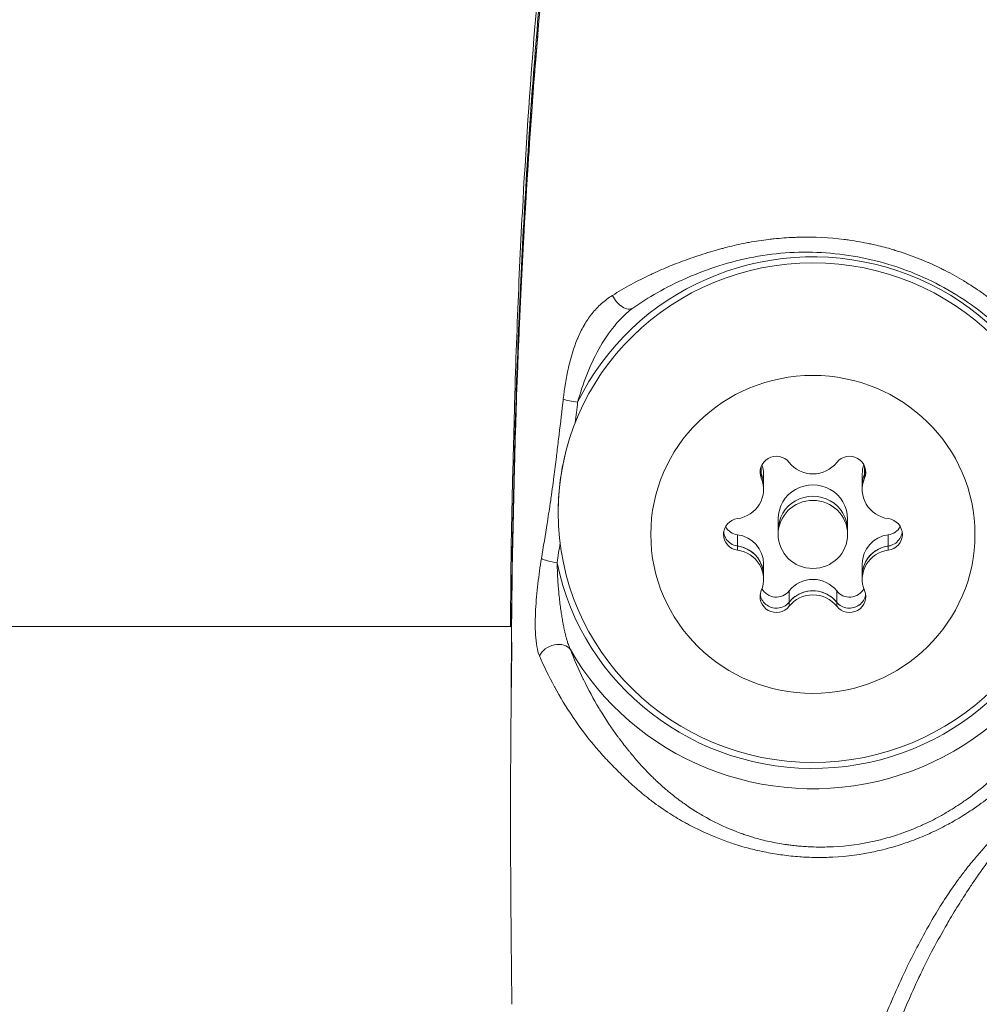
# Model space of a CAD drawing. Units: millimetres. Extents: x -2153 to 3332, y -1641 to 4754.
# Drawn here: x 548 to 589, y 14 to 56 of the extents above; entities that cross this region are included whole.
import ezdxf

# ---------------------------------------------------------------- set-up
doc = ezdxf.new("R2010")
doc.units = ezdxf.units.MM
doc.header["$LTSCALE"] = 1000
doc.layers.add('1 EQUIPMENT', color=7, linetype='Continuous', lineweight=18)

# ---------------------------------------------------------------- blocks, each defined once
blk = doc.blocks.new('GGJS 1021')
at = {"layer": '1 EQUIPMENT', "color": 0, "linetype": 'Continuous', "lineweight": 0}
for p, q in [((579.767, 36.809), (579.767, 37.153)), ((584.235, 36.809), (584.235, 37.153)), ((579.767, 36.63), (579.767, 36.809)), ((579.865, 36.322), (579.865, 36.812)), ((584.137, 36.322), (584.137, 36.812)), ((584.235, 36.63), (584.235, 36.809)), ((579.865, 36.145), (579.865, 36.322)), ((584.137, 36.145), (584.137, 36.322)), ((580.498, 34.376), (580.498, 34.867)), ((583.504, 34.376), (583.504, 34.867)), ((578.737, 33.696), (578.737, 34.185)), ((580.498, 34.199), (580.498, 34.376)), ((583.504, 34.199), (583.504, 34.376)), ((585.265, 33.696), (585.265, 34.185)), ((578.737, 33.518), (578.737, 33.696)), ((585.265, 33.518), (585.265, 33.696)), ((579.865, 32.43), (579.865, 32.921)), ((584.137, 32.43), (584.137, 32.921)), ((579.865, 32.254), (579.865, 32.43)), ((584.137, 32.254), (584.137, 32.43)), ((580.971, 31.265), (580.971, 31.754)), ((583.031, 31.265), (583.031, 31.754)), ((580.971, 31.087), (580.971, 31.265)), ((583.031, 31.087), (583.031, 31.265)), ((324.701, 30.208), (568.963, 30.208)), ((571.289, 29.895), (571.289, 29.895))]:
    blk.add_line(p, q, dxfattribs=at)
blk.add_arc((569.965, 30.897), 1.002, 180.6041, 186.278, dxfattribs=at)
for centre, major_axis, ratio, start_param, end_param in [((582.001, 35.141), (-11.285, 0), 0.980641, 0.197243, 5.836761), ((578.564, 36.812), (1.301, 0), 0.980641, 0, 0.322463), ((582.001, 38.091), (1.301, 0), 0.980641, -2.484314, -0.657279), ((585.438, 36.812), (-1.301, 0), 0.980641, -0.322463, 0), ((578.564, 36.145), (1.301, 0), 0.980641, -1.437116, 0.389918), ((578.564, 36.322), (1.301, 0), 0.980641, 0, 0.125299), ((582.001, 34.867), (1.503, 0), 0.980641, 0, 3.141593), ((585.438, 36.145), (-1.301, 0), 0.980641, -0.389918, 1.437116), ((585.438, 36.322), (-1.301, 0), 0.980641, -0.125299, 0), ((582.001, 34.376), (1.503, 0), 0.980641, 0, 3.141593), ((582.001, 34.199), (-1.503, 0), 0.980641, -4.712389, 1.570796), ((578.564, 32.921), (1.301, 0), 0.980641, 0, 1.437116), ((585.438, 32.921), (-1.301, 0), 0.980641, -1.437116, 0), ((578.564, 32.254), (1.301, 0), 0.980641, -0.389918, 1.437116), ((578.564, 32.43), (1.301, 0), 0.980641, 0, 1.172497), ((585.438, 32.254), (-1.301, 0), 0.980641, -1.437116, 0.389918), ((585.438, 32.43), (-1.301, 0), 0.980641, -1.172497, 0), ((570.935, 33.12), (0.743, -0.113), 0.193669, -2.687232, -1.541321), ((582.001, 30.975), (-1.301, 0), 0.980641, -2.484314, -0.657279), ((582.001, 30.308), (-1.301, 0), 0.980641, -2.484314, -0.657279), ((582.001, 30.484), (-1.301, 0), 0.980641, -2.219694, -0.921898), ((569.965, 30.897), (-1.002, -0.011), 0.989969, -0.020112, 0)]:
    blk.add_ellipse(centre, major_axis=major_axis, ratio=ratio, start_param=start_param, end_param=end_param, dxfattribs=at)
at = {"layer": '1 EQUIPMENT', "color": 0, "linetype": 'Continuous', "lineweight": 0, "extrusion": (0, 0, -1)}
for centre, major_axis, ratio, start_param, end_param in [((582.001, 35.141), (11.021, 0), 0.980641, -4.712389, 1.570796), ((573.783, 44.607), (0.432, -0.615), 0.569963, -0.000006, 1.848546), ((582.001, 34.199), (7.013, 0), 0.980641, -4.712389, 1.570796), ((571.822, 40.066), (-0.747, 0.084), 0.19464, -1.592643, -0.615059), ((580.416, 36.892), (-0.701, 0), 0.980641, -0.389918, 2.484314), ((583.586, 36.892), (0.701, 0), 0.980641, -2.484314, 0.389918), ((578.564, 36.322), (1.301, 0), 0.980641, -0.212812, 0), ((585.438, 36.322), (-1.301, 0), 0.980641, 0, 0.212812), ((582.001, 34.376), (-1.503, 0), 0.980641, 0, 3.141593), ((582.001, 34.997), (12.036, 0), 0.980641, -0.040597, 2.629812), ((578.831, 34.199), (-0.701, 0), 0.980641, -1.437116, 1.437116), ((578.831, 34.867), (-0.701, 0), 0.980641, -1.437116, -0.506295), ((585.171, 34.199), (0.701, 0), 0.980641, -1.437116, 1.437116), ((585.171, 34.867), (-0.701, 0), 0.980641, -2.635298, -1.704477), ((578.564, 32.43), (1.301, 0), 0.980641, -1.26001, 0), ((585.438, 32.43), (-1.301, 0), 0.980641, 0, 1.26001), ((580.416, 31.507), (-0.701, 0), 0.980641, -2.484314, 0.389918), ((580.416, 32.174), (-0.701, 0), 0.980641, -2.484314, -0.492152), ((582.001, 30.484), (1.301, 0), 0.980641, -2.307207, -0.834385), ((583.586, 32.174), (-0.701, 0), 0.980641, -2.649441, -0.657279), ((583.586, 31.507), (0.701, 0), 0.980641, -0.389918, 2.484314), ((569.965, 30.897), (-1.002, 0.01), 0.204356, -0.120588, -0.002903), ((569.965, 30.897), (-0.996, -0.11), 0.000011, 0, 0.000043), ((569.965, 30.897), (-0.995, -0.015), 0.000003, -0.000002, 0.000057), ((569.965, 30.221), (-1.002, 0.006), 0.968308, 0, 0.003904), ((570.852, 28.858), (0.698, 0.278), 0.729395, -2.50236, -0.165938)]:
    blk.add_ellipse(centre, major_axis=major_axis, ratio=ratio, start_param=start_param, end_param=end_param, dxfattribs=at)
at = {"layer": '1 EQUIPMENT', "color": 0, "linetype": 'Continuous', "lineweight": 0}
for points, knots in [([(568.92, 30.208), (568.921, 30.527), (568.922, 30.849), (568.933, 32.896), (568.965, 34.859), (569.024, 37.21), (569.04, 37.774), (569.057, 38.393), (569.061, 38.537), (569.066, 38.727), (569.068, 38.79), (569.071, 38.891), (569.072, 38.929), (569.072, 38.946), (569.072, 38.94), (569.072, 38.951), (569.073, 38.968), (569.074, 39.03), (569.076, 39.081), (569.079, 39.202), (569.081, 39.275), (569.086, 39.49), (569.09, 39.643), (569.104, 40.153), (569.115, 40.533), (569.151, 41.717), (569.18, 42.545), (569.272, 44.948), (569.345, 46.547), (569.575, 50.797), (569.755, 53.471), (570.232, 59.324), (570.545, 62.509), (571.34, 69.151), (571.832, 72.612), (573.105, 79.957), (573.845, 83.867), (575.752, 90.344), (576.717, 92.93), (578.78, 97.537), (579.832, 99.591), (582.211, 103.748), (583.573, 105.871), (586.354, 109.058), (587.654, 110.254), (589.105, 111.206)], [7.480504, 7.480504, 7.480504, 7.480504, 8.813901, 8.813901, 15.861292, 15.861292, 18.125988, 18.125988, 18.88361, 18.88361, 19.291301, 19.291301, 19.738312, 19.738312, 19.983029, 19.983029, 20.238303, 20.238303, 20.534765, 20.534765, 20.834962, 20.834962, 21.411257, 21.411257, 22.68885, 22.68885, 25.373301, 25.373301, 30.434569, 30.434569, 38.82054, 38.82054, 48.630767, 48.630767, 59.270158, 59.270158, 71.319861, 71.319861, 79.606115, 79.606115, 86.571849, 86.571849, 94.103434, 94.103434, 99.310602, 99.310602, 99.310602, 99.310602]), ([(568.963, 30.906), (568.996, 34.219), (569.067, 37.531), (569.299, 44.154), (569.461, 47.464), (569.891, 54.075), (570.16, 57.376), (570.83, 63.968), (571.231, 67.26), (572.196, 73.82), (572.765, 77.084), (573.766, 81.951), (574.129, 83.568), (574.784, 85.972), (575.021, 86.771), (575.525, 88.351), (575.793, 89.134), (577.213, 93.015), (578.6, 96.009), (580.586, 99.64), (580.995, 100.361), (581.845, 101.788), (582.288, 102.496), (583.685, 104.577), (584.696, 105.901), (585.854, 107.105)], [0, 0, 0, 0, 0.01013385, 0.01013385, 0.0202677, 0.0202677, 0.03040154, 0.03040154, 0.04053539, 0.04053539, 0.05066924, 0.05066924, 0.05573617, 0.05573617, 0.05826963, 0.05826963, 0.06080309, 0.06080309, 0.07093694, 0.07093694, 0.0734704, 0.0734704, 0.07600386, 0.07600386, 0.08107079, 0.08107079, 0.08107079, 0.08107079]), ([(568.963, 30.231), (568.996, 33.512), (569.065, 36.793), (569.387, 46.089), (569.742, 52.105), (570.793, 63.382), (571.443, 68.655), (573.061, 78.256), (573.876, 82.635), (576.095, 89.709), (577.208, 92.489), (579.526, 97.326), (580.655, 99.431), (583.058, 103.318), (584.338, 105.122), (585.855, 106.706)], [0, 0, 0, 0, 10.000664, 10.000664, 28.350791, 28.350791, 44.51637, 44.51637, 58.008705, 58.008705, 67.065584, 67.065584, 74.297179, 74.297179, 80.919721, 80.919721, 80.919721, 80.919721]), ([(585.854, 106.691), (585.272, 106.083), (584.729, 105.447), (583.701, 104.132), (583.215, 103.453), (582.287, 102.065), (581.844, 101.355), (580.989, 99.914), (580.578, 99.187), (578.587, 95.531), (577.205, 92.53), (575.512, 87.888), (575.011, 86.318), (574.143, 83.128), (573.779, 81.508), (573.108, 78.246), (572.798, 76.609), (572.224, 73.329), (571.961, 71.686), (571.236, 66.747), (570.834, 63.441), (570.162, 56.815), (569.893, 53.497), (569.246, 43.538), (569.029, 36.888), (568.963, 30.23)], [0.00181635, 0.00181635, 0.00181635, 0.00181635, 0.00437374, 0.00437374, 0.00693113, 0.00693113, 0.00948852, 0.00948852, 0.01204592, 0.01204592, 0.02227549, 0.02227549, 0.02739027, 0.02739027, 0.03250506, 0.03250506, 0.03761984, 0.03761984, 0.04273463, 0.04273463, 0.05296419, 0.05296419, 0.06319376, 0.06319376, 0.0836529, 0.0836529, 0.0836529, 0.0836529]), ([(573.328, 44.539), (573.843, 44.862), (574.4, 45.167), (575.006, 45.45), (575.033, 45.463), (575.061, 45.476), (575.089, 45.489), (575.331, 45.601), (575.58, 45.71), (575.833, 45.813), (575.87, 45.828), (575.908, 45.843), (575.945, 45.858), (575.992, 45.877), (576.04, 45.896), (576.087, 45.914), (576.362, 46.022), (576.643, 46.123), (576.929, 46.219), (576.995, 46.242), (577.061, 46.264), (577.128, 46.286), (577.419, 46.381), (577.715, 46.47), (578.014, 46.551), (578.071, 46.567), (578.127, 46.582), (578.184, 46.597), (578.455, 46.668), (578.728, 46.731), (579.005, 46.787), (579.085, 46.804), (579.165, 46.819), (579.246, 46.834), (579.524, 46.885), (579.806, 46.928), (580.086, 46.962), (580.166, 46.971), (580.246, 46.98), (580.326, 46.988), (580.609, 47.017), (580.891, 47.038), (581.174, 47.05), (581.253, 47.053), (581.332, 47.055), (581.411, 47.057), (582.059, 47.072), (582.707, 47.04), (583.357, 46.96), (583.432, 46.95), (583.508, 46.94), (583.583, 46.93), (583.872, 46.888), (584.162, 46.837), (584.448, 46.777), (584.519, 46.762), (584.591, 46.746), (584.662, 46.73), (584.894, 46.677), (585.124, 46.618), (585.352, 46.553), (585.406, 46.537), (585.459, 46.522), (585.513, 46.505), (585.58, 46.485), (585.647, 46.465), (585.713, 46.444), (586.343, 46.244), (586.957, 45.997), (587.555, 45.702), (587.611, 45.674), (587.668, 45.645), (587.724, 45.617), (587.996, 45.477), (588.266, 45.327), (588.528, 45.169), (588.578, 45.138), (588.629, 45.107), (588.679, 45.076), (588.882, 44.95), (589.081, 44.818), (589.276, 44.681), (589.333, 44.641), (589.39, 44.601), (589.446, 44.56), (589.49, 44.528), (589.534, 44.496), (589.578, 44.463), (590.121, 44.058), (590.632, 43.613), (591.109, 43.126), (591.141, 43.094), (591.172, 43.061), (591.203, 43.028), (591.427, 42.795), (591.644, 42.551), (591.851, 42.301), (591.876, 42.27), (591.902, 42.239), (591.927, 42.208), (592.134, 41.953), (592.33, 41.691), (592.516, 41.423), (592.536, 41.395), (592.555, 41.366), (592.574, 41.338), (592.967, 40.762), (593.312, 40.157), (593.609, 39.524), (593.619, 39.504), (593.628, 39.485), (593.637, 39.465), (593.782, 39.152), (593.916, 38.831), (594.037, 38.505), (594.042, 38.491), (594.048, 38.477), (594.053, 38.463), (594.175, 38.13), (594.283, 37.795), (594.377, 37.457), (594.38, 37.45), (594.382, 37.443), (594.384, 37.435), (594.575, 36.746), (594.71, 36.046), (594.791, 35.337), (594.791, 35.33), (594.792, 35.323), (594.793, 35.317), (594.832, 34.969), (594.857, 34.619), (594.87, 34.267), (594.87, 34.253), (594.871, 34.239), (594.871, 34.224), (594.882, 33.88), (594.88, 33.536), (594.865, 33.194), (594.864, 33.172), (594.863, 33.15), (594.862, 33.128), (594.829, 32.44), (594.746, 31.762), (594.615, 31.093), (594.607, 31.056), (594.6, 31.018), (594.592, 30.98), (594.529, 30.672), (594.456, 30.366), (594.372, 30.062), (594.36, 30.018), (594.348, 29.973), (594.335, 29.929), (594.251, 29.632), (594.156, 29.335), (594.052, 29.043), (594.034, 28.993), (594.016, 28.944), (593.998, 28.895), (593.77, 28.276), (593.498, 27.672), (593.187, 27.096), (593.156, 27.038), (593.125, 26.981), (593.093, 26.924), (592.918, 26.61), (592.732, 26.304), (592.534, 26.006), (592.435, 25.857), (592.333, 25.71), (592.228, 25.564), (592.171, 25.485), (592.113, 25.406), (592.055, 25.327), (591.815, 25.006), (591.56, 24.693), (591.291, 24.391), (591.265, 24.362), (591.238, 24.333), (591.212, 24.304), (591.031, 24.104), (590.844, 23.91), (590.652, 23.722), (590.586, 23.658), (590.52, 23.595), (590.453, 23.532), (589.999, 23.108), (589.515, 22.716), (588.998, 22.359), (588.915, 22.302), (588.831, 22.245), (588.746, 22.19), (588.527, 22.046), (588.303, 21.909), (588.076, 21.779), (587.985, 21.728), (587.894, 21.677), (587.802, 21.628), (587.574, 21.506), (587.342, 21.391), (587.106, 21.283), (587.01, 21.239), (586.912, 21.196), (586.814, 21.154), (586.576, 21.053), (586.335, 20.96), (586.09, 20.874), (585.987, 20.838), (585.883, 20.803), (585.779, 20.769), (585.532, 20.69), (585.281, 20.619), (585.03, 20.557), (584.923, 20.531), (584.816, 20.506), (584.708, 20.483), (584.098, 20.35), (583.481, 20.268), (582.858, 20.236), (582.748, 20.23), (582.638, 20.226), (582.528, 20.224), (582.272, 20.218), (582.016, 20.221), (581.762, 20.232), (581.651, 20.237), (581.541, 20.243), (581.431, 20.251), (581.181, 20.269), (580.932, 20.295), (580.686, 20.328), (580.575, 20.343), (580.465, 20.36), (580.356, 20.378), (580.107, 20.418), (579.86, 20.467), (579.616, 20.522), (579.513, 20.546), (579.41, 20.571), (579.307, 20.597), (579.055, 20.662), (578.806, 20.734), (578.565, 20.813), (578.475, 20.842), (578.387, 20.872), (578.3, 20.903), (577.719, 21.109), (577.177, 21.352), (576.667, 21.622), (576.608, 21.653), (576.55, 21.685), (576.492, 21.716), (576.261, 21.844), (576.036, 21.977), (575.818, 22.116), (575.546, 22.29), (575.286, 22.472), (575.039, 22.657), (575.006, 22.683), (574.972, 22.708), (574.939, 22.734), (574.729, 22.895), (574.528, 23.061), (574.337, 23.229), (574.314, 23.249), (574.291, 23.269), (574.269, 23.29), (574.079, 23.459), (573.898, 23.632), (573.722, 23.803), (573.717, 23.808), (573.712, 23.813), (573.707, 23.818), (573.692, 23.833), (573.677, 23.847), (573.662, 23.862), (573.481, 24.041), (573.304, 24.221), (573.132, 24.403), (573.12, 24.416), (573.108, 24.428), (573.096, 24.441), (572.924, 24.624), (572.757, 24.809), (572.595, 25), (572.584, 25.013), (572.573, 25.026), (572.562, 25.039), (572.225, 25.439), (571.914, 25.855), (571.631, 26.276), (571.625, 26.285), (571.619, 26.294), (571.613, 26.302), (571.327, 26.728), (571.068, 27.158), (570.829, 27.594), (570.827, 27.597), (570.825, 27.601), (570.823, 27.605), (570.584, 28.044), (570.366, 28.49), (570.171, 28.939)], [0, 0, 0, 0, 0.00222005, 0.00222005, 0.00222005, 0.00232163, 0.00232163, 0.00232163, 0.00320097, 0.00320097, 0.00320097, 0.00333008, 0.00333008, 0.00333008, 0.00349333, 0.00349333, 0.00349333, 0.0044401, 0.0044401, 0.0044401, 0.00465945, 0.00465945, 0.00465945, 0.00561644, 0.00561644, 0.00561644, 0.00579783, 0.00579783, 0.00579783, 0.00666015, 0.00666015, 0.00666015, 0.00690962, 0.00690962, 0.00690962, 0.00777018, 0.00777018, 0.00777018, 0.00801497, 0.00801497, 0.00801497, 0.0088802, 0.0088802, 0.0088802, 0.00912129, 0.00912129, 0.00912129, 0.01110025, 0.01110025, 0.01110025, 0.01133005, 0.01133005, 0.01133005, 0.01221028, 0.01221028, 0.01221028, 0.01243155, 0.01243155, 0.01243155, 0.01314994, 0.01314994, 0.01314994, 0.0133203, 0.0133203, 0.0133203, 0.01353199, 0.01353199, 0.01353199, 0.01554035, 0.01554035, 0.01554035, 0.01573025, 0.01573025, 0.01573025, 0.01665038, 0.01665038, 0.01665038, 0.0168283, 0.0168283, 0.0168283, 0.0175497, 0.0175497, 0.0175497, 0.0177604, 0.0177604, 0.0177604, 0.0179253, 0.0179253, 0.0179253, 0.01998045, 0.01998045, 0.01998045, 0.0201168, 0.0201168, 0.0201168, 0.02109048, 0.02109048, 0.02109048, 0.02121106, 0.02121106, 0.02121106, 0.0222005, 0.0222005, 0.0222005, 0.0223042, 0.0223042, 0.0223042, 0.02442055, 0.02442055, 0.02442055, 0.02448641, 0.02448641, 0.02448641, 0.02553058, 0.02553058, 0.02553058, 0.02557531, 0.02557531, 0.02557531, 0.0266406, 0.0266406, 0.0266406, 0.02666366, 0.02666366, 0.02666366, 0.02883993, 0.02883993, 0.02883993, 0.02886065, 0.02886065, 0.02886065, 0.02992716, 0.02992716, 0.02992716, 0.02997068, 0.02997068, 0.02997068, 0.03101248, 0.03101248, 0.03101248, 0.0310807, 0.0310807, 0.0310807, 0.03318244, 0.03318244, 0.03318244, 0.03330075, 0.03330075, 0.03330075, 0.03427009, 0.03427009, 0.03427009, 0.03441078, 0.03441078, 0.03441078, 0.03536005, 0.03536005, 0.03536005, 0.0355208, 0.0355208, 0.0355208, 0.03753935, 0.03753935, 0.03753935, 0.03774085, 0.03774085, 0.03774085, 0.03885088, 0.03885088, 0.03885088, 0.03940589, 0.03940589, 0.03940589, 0.03970878, 0.03970878, 0.03970878, 0.04095095, 0.04095095, 0.04095095, 0.04107093, 0.04107093, 0.04107093, 0.04189848, 0.04189848, 0.04189848, 0.04218096, 0.04218096, 0.04218096, 0.04409445, 0.04409445, 0.04409445, 0.04440101, 0.04440101, 0.04440101, 0.04519488, 0.04519488, 0.04519488, 0.04551103, 0.04551103, 0.04551103, 0.04629761, 0.04629761, 0.04629761, 0.04662106, 0.04662106, 0.04662106, 0.04740243, 0.04740243, 0.04740243, 0.04773108, 0.04773108, 0.04773108, 0.04850943, 0.04850943, 0.04850943, 0.04884111, 0.04884111, 0.04884111, 0.05072847, 0.05072847, 0.05072847, 0.05106116, 0.05106116, 0.05106116, 0.05183365, 0.05183365, 0.05183365, 0.05217118, 0.05217118, 0.05217118, 0.05293822, 0.05293822, 0.05293822, 0.05328121, 0.05328121, 0.05328121, 0.05406052, 0.05406052, 0.05406052, 0.05439123, 0.05439123, 0.05439123, 0.05520148, 0.05520148, 0.05520148, 0.05550126, 0.05550126, 0.05550126, 0.05749226, 0.05749226, 0.05749226, 0.05772131, 0.05772131, 0.05772131, 0.05863821, 0.05863821, 0.05863821, 0.05978436, 0.05978436, 0.05978436, 0.05994136, 0.05994136, 0.05994136, 0.06093261, 0.06093261, 0.06093261, 0.06105138, 0.06105138, 0.06105138, 0.06204829, 0.06204829, 0.06204829, 0.06207765, 0.06207765, 0.06207765, 0.06216141, 0.06216141, 0.06216141, 0.06319965, 0.06319965, 0.06319965, 0.06327143, 0.06327143, 0.06327143, 0.06431032, 0.06431032, 0.06431032, 0.06438146, 0.06438146, 0.06438146, 0.06655646, 0.06655646, 0.06655646, 0.06660151, 0.06660151, 0.06660151, 0.06880302, 0.06880302, 0.06880302, 0.06882156, 0.06882156, 0.06882156, 0.07104161, 0.07104161, 0.07104161, 0.07104161]), ([(594.093, 34.886), (593.996, 35.968), (593.764, 37.051), (593.039, 39.105), (592.542, 40.093), (591.329, 41.878), (590.607, 42.691), (588.996, 44.088), (588.095, 44.685), (586.192, 45.618), (585.173, 45.962), (583.107, 46.376), (582.041, 46.449), (579.957, 46.33), (578.916, 46.132), (576.972, 45.515), (576.058, 45.105), (574.894, 44.445), (574.542, 44.222), (574.215, 43.992)], [0, 0, 0, 0, 3.283948, 3.283948, 6.547787, 6.547787, 9.754334, 9.754334, 12.938868, 12.938868, 16.112663, 16.112663, 19.277526, 19.277526, 22.43676, 22.43676, 25.562205, 25.562205, 27.04776, 27.04776, 27.04776, 27.04776]), ([(573.328, 44.539), (573.159, 44.433), (573.002, 44.314), (572.708, 44.051), (572.571, 43.907), (572.44, 43.743), (572.433, 43.735), (572.31, 43.579), (572.204, 43.422), (572.099, 43.242), (572.092, 43.229), (571.99, 43.051), (571.904, 42.875), (571.82, 42.677), (571.813, 42.661), (571.649, 42.266), (571.528, 41.861), (571.429, 41.422), (571.427, 41.411), (571.328, 40.965), (571.257, 40.511), (571.203, 40.051)], [0, 0, 0, 0, 0.000728139, 0.000728139, 0.001456278, 0.001456278, 0.001497646, 0.001497646, 0.002184417, 0.002184417, 0.002238496, 0.002238496, 0.002912556, 0.002912556, 0.002970927, 0.002970927, 0.004368834, 0.004368834, 0.00440803, 0.00440803, 0.005825111, 0.005825111, 0.005825111, 0.005825111]), ([(571.822, 39.919), (571.938, 40.324), (572.07, 40.72), (572.371, 41.487), (572.541, 41.859), (572.935, 42.571), (573.158, 42.908), (573.593, 43.434), (573.791, 43.64), (574.005, 43.827)], [0, 0, 0, 0, 0.001273246, 0.001273246, 0.002546491, 0.002546491, 0.003819737, 0.003819737, 0.004732803, 0.004732803, 0.004732803, 0.004732803]), ([(570.258, 33.158), (570.341, 33.663), (570.424, 34.168), (570.504, 34.673), (570.514, 34.739), (570.525, 34.805), (570.535, 34.871), (570.558, 35.016), (570.58, 35.161), (570.602, 35.306), (570.632, 35.506), (570.662, 35.706), (570.69, 35.906), (570.715, 36.08), (570.739, 36.254), (570.762, 36.427), (570.77, 36.48), (570.777, 36.532), (570.783, 36.585), (570.821, 36.867), (570.856, 37.151), (570.891, 37.435), (570.898, 37.494), (570.905, 37.554), (570.912, 37.614), (570.941, 37.848), (570.969, 38.083), (570.997, 38.317), (571.059, 38.835), (571.121, 39.354), (571.182, 39.872), (571.189, 39.932), (571.196, 39.991), (571.203, 40.051)], [0, 0, 0, 0, 0.001569682, 0.001569682, 0.001569682, 0.001774573, 0.001774573, 0.001774573, 0.002225334, 0.002225334, 0.002225334, 0.002845618, 0.002845618, 0.002845618, 0.003382821, 0.003382821, 0.003382821, 0.003544803, 0.003544803, 0.003544803, 0.004418134, 0.004418134, 0.004418134, 0.004602105, 0.004602105, 0.004602105, 0.005322934, 0.005322934, 0.005322934, 0.006918, 0.006918, 0.006918, 0.007101304, 0.007101304, 0.007101304, 0.007101304]), ([(579.767, 36.809), (579.764, 36.817), (579.76, 36.826), (579.74, 36.883), (579.727, 36.932), (579.721, 36.982)], [0.1197817, 0.1197817, 0.1197817, 0.1197817, 0.12263361, 0.12263361, 0.13795044, 0.13795044, 0.13795044, 0.13795044]), ([(579.721, 36.982), (579.727, 36.932), (579.739, 36.883), (579.76, 36.826), (579.764, 36.817), (579.767, 36.809)], [-0.1379532, -0.1379532, -0.1379532, -0.1379532, -0.12265518, -0.12265518, -0.11977966, -0.11977966, -0.11977966, -0.11977966]), ([(579.855, 36.481), (579.845, 36.554), (579.83, 36.626), (579.796, 36.735), (579.782, 36.772), (579.767, 36.809)], [0.20351643, 0.20351643, 0.20351643, 0.20351643, 0.22602032, 0.22602032, 0.23798767, 0.23798767, 0.23798767, 0.23798767]), ([(584.235, 36.809), (584.234, 36.806), (584.232, 36.803), (584.19, 36.697), (584.161, 36.59), (584.147, 36.481)], [-0.11898975, -0.11898975, -0.11898975, -0.11898975, -0.11802131, -0.11802131, -0.08450734, -0.08450734, -0.08450734, -0.08450734]), ([(584.281, 36.982), (584.277, 36.947), (584.269, 36.913), (584.253, 36.855), (584.244, 36.831), (584.235, 36.809)], [0.30394195, 0.30394195, 0.30394195, 0.30394195, 0.31463259, 0.31463259, 0.32210284, 0.32210284, 0.32210284, 0.32210284]), ([(584.235, 36.809), (584.244, 36.831), (584.252, 36.855), (584.269, 36.912), (584.277, 36.947), (584.281, 36.982)], [-0.32211176, -0.32211176, -0.32211176, -0.32211176, -0.31465945, -0.31465945, -0.303946, -0.303946, -0.303946, -0.303946]), ([(571.507, 29.216), (571.675, 28.785), (571.862, 28.356), (572.074, 27.921), (572.08, 27.909), (572.287, 27.485), (572.506, 27.078), (572.762, 26.651), (572.775, 26.629), (573.026, 26.214), (573.287, 25.824), (573.59, 25.412), (573.614, 25.381), (573.763, 25.181), (573.892, 25.015), (574.053, 24.816), (574.082, 24.78), (574.24, 24.587), (574.373, 24.432), (574.545, 24.239), (574.581, 24.199), (574.751, 24.012), (574.891, 23.867), (575.08, 23.679), (575.125, 23.636), (575.315, 23.454), (575.467, 23.317), (575.678, 23.135), (575.732, 23.09), (575.945, 22.914), (576.11, 22.786), (576.345, 22.613), (576.409, 22.567), (576.646, 22.401), (576.823, 22.284), (577.078, 22.128), (577.151, 22.084), (577.666, 21.784), (578.139, 21.551), (578.738, 21.318), (578.828, 21.285), (578.981, 21.231), (579.044, 21.209), (579.186, 21.162), (579.265, 21.137), (579.423, 21.088), (579.503, 21.065), (579.678, 21.017), (579.774, 20.992), (580.098, 20.912), (580.33, 20.864), (580.661, 20.807), (580.757, 20.792), (580.925, 20.768), (580.995, 20.759), (581.15, 20.74), (581.235, 20.731), (581.404, 20.714), (581.489, 20.707), (581.67, 20.693), (581.767, 20.687), (582.11, 20.671), (582.359, 20.668), (582.703, 20.676), (582.797, 20.679), (583.487, 20.714), (584.077, 20.795), (584.747, 20.946), (584.833, 20.966), (585.17, 21.052), (585.421, 21.125), (585.749, 21.234), (585.83, 21.262), (586.157, 21.379), (586.399, 21.476), (586.712, 21.614), (586.787, 21.648), (587.099, 21.794), (587.331, 21.913), (587.63, 22.08), (587.699, 22.119), (587.996, 22.293), (588.22, 22.435), (588.503, 22.627), (588.568, 22.672), (589.127, 23.068), (589.589, 23.453), (590.076, 23.92), (590.129, 23.972), (590.609, 24.449), (591.007, 24.908), (591.413, 25.444), (591.456, 25.502), (591.853, 26.045), (592.173, 26.55), (592.496, 27.141), (592.53, 27.205), (592.844, 27.802), (593.091, 28.359), (593.326, 28.997), (593.35, 29.065), (593.486, 29.455), (593.587, 29.781), (593.743, 30.366), (593.805, 30.625), (593.873, 30.955), (593.887, 31.026), (594.014, 31.689), (594.09, 32.29), (594.129, 32.969), (594.132, 33.04), (594.149, 33.452), (594.151, 33.796), (594.131, 34.389), (594.116, 34.638), (594.093, 34.886)], [0, 0, 0, 0, 0.00206986, 0.00206986, 0.0021251, 0.0021251, 0.00413971, 0.00413971, 0.00424969, 0.00424969, 0.00620957, 0.00620957, 0.00637373, 0.00637373, 0.0072445, 0.0072445, 0.00743639, 0.00743639, 0.00827943, 0.00827943, 0.00849928, 0.00849928, 0.00931435, 0.00931435, 0.00955957, 0.00955957, 0.01034928, 0.01034928, 0.01061587, 0.01061587, 0.01138421, 0.01138421, 0.01166792, 0.01166792, 0.01241914, 0.01241914, 0.01271535, 0.01271535, 0.014489, 0.014489, 0.01479563, 0.01479563, 0.01500646, 0.01500646, 0.01526519, 0.01526519, 0.01552392, 0.01552392, 0.01582875, 0.01582875, 0.01655885, 0.01655885, 0.01685858, 0.01685858, 0.01707632, 0.01707632, 0.01733505, 0.01733505, 0.01759378, 0.01759378, 0.01788623, 0.01788623, 0.01862871, 0.01862871, 0.01891249, 0.01891249, 0.02069856, 0.02069856, 0.02096405, 0.02096405, 0.02173349, 0.02173349, 0.02198968, 0.02198968, 0.02276842, 0.02276842, 0.02301655, 0.02301655, 0.02380335, 0.02380335, 0.0240446, 0.0240446, 0.02483828, 0.02483828, 0.02507378, 0.02507378, 0.02690813, 0.02690813, 0.02713615, 0.02713615, 0.02897799, 0.02897799, 0.02920284, 0.02920284, 0.03104785, 0.03104785, 0.03127095, 0.03127095, 0.0331177, 0.0331177, 0.03333946, 0.03333946, 0.0343738, 0.0343738, 0.03518756, 0.03518756, 0.03540768, 0.03540768, 0.03725742, 0.03725742, 0.03747389, 0.03747389, 0.03850607, 0.03850607, 0.03925837, 0.03925837, 0.03925837, 0.03925837]), ([(578.737, 33.696), (578.728, 33.698), (578.719, 33.699), (578.619, 33.718), (578.532, 33.752), (578.376, 33.853), (578.307, 33.919), (578.201, 34.071), (578.164, 34.156), (578.142, 34.262), (578.139, 34.278), (578.136, 34.295)], [0.1197817, 0.1197817, 0.1197817, 0.1197817, 0.12263361, 0.12263361, 0.15022894, 0.15022894, 0.17841215, 0.17841215, 0.20615163, 0.20615163, 0.21119203, 0.21119203, 0.21119203, 0.21119203]), ([(578.136, 34.295), (578.139, 34.278), (578.141, 34.262), (578.164, 34.157), (578.201, 34.072), (578.307, 33.919), (578.375, 33.853), (578.532, 33.752), (578.618, 33.718), (578.718, 33.699), (578.728, 33.697), (578.737, 33.696)], [-0.21119321, -0.21119321, -0.21119321, -0.21119321, -0.20618966, -0.20618966, -0.17845251, -0.17845251, -0.15025985, -0.15025985, -0.12265518, -0.12265518, -0.11977966, -0.11977966, -0.11977966, -0.11977966]), ([(585.866, 34.295), (585.865, 34.285), (585.863, 34.276), (585.845, 34.18), (585.813, 34.097), (585.717, 33.945), (585.655, 33.879), (585.509, 33.772), (585.426, 33.733), (585.314, 33.705), (585.289, 33.7), (585.265, 33.696)], [0.23070629, 0.23070629, 0.23070629, 0.23070629, 0.233544, 0.233544, 0.26041217, 0.26041217, 0.28733171, 0.28733171, 0.31463259, 0.31463259, 0.32210284, 0.32210284, 0.32210284, 0.32210284]), ([(585.265, 33.696), (585.289, 33.7), (585.314, 33.704), (585.426, 33.733), (585.509, 33.772), (585.655, 33.879), (585.717, 33.945), (585.813, 34.096), (585.845, 34.18), (585.863, 34.276), (585.865, 34.285), (585.866, 34.295)], [-0.32211176, -0.32211176, -0.32211176, -0.32211176, -0.31465945, -0.31465945, -0.28735688, -0.28735688, -0.26044017, -0.26044017, -0.23357799, -0.23357799, -0.23071215, -0.23071215, -0.23071215, -0.23071215]), ([(579.069, 33.606), (579.033, 33.621), (578.996, 33.634), (578.958, 33.646), (578.886, 33.669), (578.812, 33.685), (578.737, 33.696)], [0.31487244, 0.31487244, 0.31487244, 0.31487244, 0.32662727, 0.32662727, 0.32662727, 0.34931098, 0.34931098, 0.34931098, 0.34931098]), ([(585.265, 33.696), (585.262, 33.696), (585.258, 33.695), (585.145, 33.678), (585.037, 33.648), (584.934, 33.606)], [-0.11898975, -0.11898975, -0.11898975, -0.11898975, -0.11802131, -0.11802131, -0.08450734, -0.08450734, -0.08450734, -0.08450734]), ([(570.258, 33.158), (570.198, 32.796), (570.146, 32.431), (570.06, 31.69), (570.026, 31.315), (569.997, 30.759), (569.991, 30.574), (569.988, 30.205), (569.992, 30.023), (570.013, 29.674), (570.03, 29.505), (570.084, 29.194), (570.12, 29.055), (570.171, 28.939)], [0, 0, 0, 0, 0.001121929, 0.001121929, 0.002243858, 0.002243858, 0.002804822, 0.002804822, 0.003365787, 0.003365787, 0.003926751, 0.003926751, 0.004487715, 0.004487715, 0.004487715, 0.004487715]), ([(571.507, 29.216), (571.495, 29.243), (571.483, 29.27), (571.471, 29.299), (571.46, 29.327), (571.448, 29.357), (571.437, 29.387), (571.426, 29.419), (571.415, 29.451), (571.404, 29.484), (571.395, 29.51), (571.387, 29.537), (571.378, 29.565), (571.37, 29.59), (571.363, 29.616), (571.355, 29.642), (571.343, 29.686), (571.331, 29.73), (571.319, 29.774), (571.307, 29.821), (571.295, 29.868), (571.284, 29.916), (571.278, 29.938), (571.273, 29.961), (571.268, 29.984), (571.259, 30.024), (571.25, 30.065), (571.241, 30.106), (571.227, 30.171), (571.214, 30.237), (571.201, 30.302), (571.192, 30.349), (571.183, 30.396), (571.175, 30.443), (571.159, 30.528), (571.145, 30.612), (571.132, 30.696), (571.12, 30.772), (571.108, 30.848), (571.097, 30.924), (571.091, 30.969), (571.085, 31.015), (571.079, 31.06), (571.065, 31.161), (571.053, 31.262), (571.041, 31.363), (571.029, 31.471), (571.018, 31.578), (571.008, 31.686), (571, 31.768), (570.993, 31.849), (570.987, 31.931), (570.984, 31.96), (570.982, 31.989), (570.98, 32.019), (570.967, 32.185), (570.957, 32.352), (570.95, 32.518), (570.943, 32.67), (570.938, 32.821), (570.935, 32.973)], [0, 0, 0, 0, 0.000099991, 0.000099991, 0.000099991, 0.00020293, 0.00020293, 0.00020293, 0.000311706, 0.000311706, 0.000311706, 0.000399965, 0.000399965, 0.000399965, 0.000483205, 0.000483205, 0.000483205, 0.000622154, 0.000622154, 0.000622154, 0.000769899, 0.000769899, 0.000769899, 0.000840717, 0.000840717, 0.000840717, 0.000966409, 0.000966409, 0.000966409, 0.001166548, 0.001166548, 0.001166548, 0.001308734, 0.001308734, 0.001308734, 0.001564676, 0.001564676, 0.001564676, 0.001795312, 0.001795312, 0.001795312, 0.001932818, 0.001932818, 0.001932818, 0.002238481, 0.002238481, 0.002238481, 0.002563814, 0.002563814, 0.002563814, 0.002810475, 0.002810475, 0.002810475, 0.002899227, 0.002899227, 0.002899227, 0.003404314, 0.003404314, 0.003404314, 0.003865636, 0.003865636, 0.003865636, 0.003865636]), ([(580.971, 31.265), (580.965, 31.258), (580.959, 31.251), (580.894, 31.176), (580.822, 31.12), (580.657, 31.039), (580.566, 31.015), (580.381, 31.003), (580.288, 31.014), (580.113, 31.071), (580.032, 31.115), (579.894, 31.229), (579.838, 31.297), (579.757, 31.444), (579.732, 31.52), (579.721, 31.599)], [0.1197817, 0.1197817, 0.1197817, 0.1197817, 0.1226336, 0.1226336, 0.1502289, 0.1502289, 0.1784121, 0.1784121, 0.2061516, 0.2061516, 0.233544, 0.233544, 0.2604122, 0.2604122, 0.2852084, 0.2852084, 0.2852084, 0.2852084]), ([(579.721, 31.599), (579.732, 31.52), (579.757, 31.444), (579.837, 31.297), (579.894, 31.229), (580.032, 31.115), (580.113, 31.071), (580.288, 31.014), (580.38, 31.003), (580.566, 31.015), (580.657, 31.039), (580.822, 31.12), (580.894, 31.176), (580.959, 31.251), (580.965, 31.258), (580.971, 31.265)], [-0.2852154, -0.2852154, -0.2852154, -0.2852154, -0.2604402, -0.2604402, -0.233578, -0.233578, -0.2061897, -0.2061897, -0.1784525, -0.1784525, -0.1502599, -0.1502599, -0.1226552, -0.1226552, -0.1197797, -0.1197797, -0.1197797, -0.1197797]), ([(584.281, 31.599), (584.272, 31.53), (584.251, 31.463), (584.18, 31.319), (584.125, 31.247), (583.988, 31.127), (583.909, 31.081), (583.739, 31.02), (583.649, 31.005), (583.47, 31.01), (583.382, 31.028), (583.217, 31.097), (583.142, 31.148), (583.062, 31.228), (583.046, 31.246), (583.031, 31.265)], [0.1566766, 0.1566766, 0.1566766, 0.1566766, 0.1784121, 0.1784121, 0.2061516, 0.2061516, 0.233544, 0.233544, 0.2604122, 0.2604122, 0.2873317, 0.2873317, 0.3146326, 0.3146326, 0.3221028, 0.3221028, 0.3221028, 0.3221028]), ([(583.031, 31.265), (583.046, 31.246), (583.062, 31.228), (583.142, 31.148), (583.217, 31.097), (583.382, 31.028), (583.47, 31.01), (583.649, 31.005), (583.738, 31.02), (583.909, 31.08), (583.988, 31.127), (584.125, 31.247), (584.18, 31.319), (584.251, 31.463), (584.272, 31.53), (584.281, 31.599)], [-0.3221118, -0.3221118, -0.3221118, -0.3221118, -0.3146594, -0.3146594, -0.2873569, -0.2873569, -0.2604402, -0.2604402, -0.233578, -0.233578, -0.2061897, -0.2061897, -0.1784525, -0.1784525, -0.1566765, -0.1566765, -0.1566765, -0.1566765]), ([(568.934, 30.208), (568.934, 30.22), (568.934, 30.232), (568.934, 30.255), (568.934, 30.265), (568.935, 30.29), (568.935, 30.305), (568.935, 30.362), (568.936, 30.403), (568.937, 30.457), (568.937, 30.471), (568.937, 30.487), (568.937, 30.489), (568.937, 30.507), (568.937, 30.522), (568.938, 30.571), (568.939, 30.603), (568.94, 30.679), (568.941, 30.722), (568.941, 30.763), (568.942, 30.765), (568.942, 30.776), (568.942, 30.785), (568.943, 30.825), (568.943, 30.855), (568.945, 30.914), (568.945, 30.943), (568.946, 30.973), (568.946, 30.977), (568.946, 30.984), (568.946, 30.986), (568.946, 30.989), (568.947, 31.008), (568.947, 31.024), (568.948, 31.048), (568.948, 31.056), (568.948, 31.072), (568.949, 31.079), (568.949, 31.094), (568.949, 31.101), (568.95, 31.114), (568.95, 31.121), (568.95, 31.129), (568.95, 31.13), (568.95, 31.14), (568.951, 31.147), (568.951, 31.16), (568.951, 31.166), (568.952, 31.175), (568.952, 31.178), (568.952, 31.186), (568.953, 31.19), (568.953, 31.195), (568.953, 31.196), (568.953, 31.198), (568.953, 31.199), (568.953, 31.204), (568.954, 31.208), (568.954, 31.213), (568.954, 31.215), (568.955, 31.217), (568.955, 31.217), (568.956, 31.216), (568.956, 31.216), (568.956, 31.215), (568.956, 31.213), (568.957, 31.207), (568.957, 31.203), (568.957, 31.197), (568.957, 31.196), (568.958, 31.19), (568.958, 31.183), (568.958, 31.168), (568.959, 31.159), (568.959, 31.148), (568.959, 31.147), (568.959, 31.135), (568.96, 31.123), (568.96, 31.095), (568.961, 31.081), (568.961, 31.047), (568.961, 31.029), (568.962, 30.989), (568.962, 30.969), (568.963, 30.934), (568.963, 30.92), (568.963, 30.906)], [0.16733869, 0.16733869, 0.16733869, 0.16733869, 0.16748788, 0.16748788, 0.16761506, 0.16761506, 0.16779742, 0.16779742, 0.16833777, 0.16833777, 0.16853235, 0.16853235, 0.16855973, 0.16855973, 0.16877773, 0.16877773, 0.16926424, 0.16926424, 0.16996439, 0.16996439, 0.16999556, 0.16999556, 0.17015626, 0.17015626, 0.17073017, 0.17073017, 0.17136906, 0.17136906, 0.17146862, 0.17146862, 0.1715222, 0.17153421, 0.17153421, 0.17198498, 0.17198498, 0.17221436, 0.17221436, 0.17244837, 0.17244837, 0.17267944, 0.17267944, 0.17290797, 0.17290797, 0.17298092, 0.17298092, 0.17329484, 0.17329484, 0.17360566, 0.17360566, 0.17378826, 0.17378826, 0.17412581, 0.17412581, 0.17417838, 0.17417838, 0.17428903, 0.17428903, 0.17465929, 0.17465929, 0.1750683, 0.1750683, 0.17549581, 0.17549581, 0.17557368, 0.17557368, 0.17599636, 0.17599636, 0.17643725, 0.17643725, 0.17652252, 0.17652252, 0.17697338, 0.17697338, 0.17744493, 0.17744493, 0.17749966, 0.17749966, 0.17799805, 0.17799805, 0.17849644, 0.17849644, 0.17900914, 0.17900914, 0.17950219, 0.17950219, 0.17979704, 0.17979704, 0.17979704, 0.17979704]), ([(568.963, 30.886), (568.962, 30.985), (568.961, 31.059), (568.959, 31.124), (568.959, 31.139), (568.959, 31.139)], [0, 0, 0, 0, 2.131183, 2.131183, 3.17135, 3.17135, 3.17135, 3.17135]), ([(581.215, 31.501), (581.194, 31.485), (581.174, 31.469), (581.154, 31.453), (581.087, 31.396), (581.025, 31.333), (580.971, 31.265)], [0.20345392, 0.20345392, 0.20345392, 0.20345392, 0.21122906, 0.21122906, 0.21122906, 0.23788621, 0.23788621, 0.23788621, 0.23788621]), ([(580.971, 31.265), (580.979, 31.275), (580.987, 31.284), (581.036, 31.342), (581.08, 31.387), (581.127, 31.429)], [0.71054219, 0.71054219, 0.71054219, 0.71054219, 0.71433072, 0.71433072, 0.73361531, 0.73361531, 0.73361531, 0.73361531]), ([(583.031, 31.265), (583.029, 31.268), (583.027, 31.27), (582.956, 31.358), (582.876, 31.434), (582.787, 31.501)], [-0.11898975, -0.11898975, -0.11898975, -0.11898975, -0.11802131, -0.11802131, -0.08450734, -0.08450734, -0.08450734, -0.08450734]), ([(582.875, 31.429), (582.929, 31.381), (582.979, 31.329), (583.027, 31.27), (583.029, 31.268), (583.031, 31.265)], [0.09590565, 0.09590565, 0.09590565, 0.09590565, 0.11798945, 0.11798945, 0.11898887, 0.11898887, 0.11898887, 0.11898887]), ([(568.963, 30.23), (568.963, 30.206), (568.963, 30.181), (568.962, 30.108), (568.962, 30.057), (568.961, 29.966), (568.961, 29.925), (568.961, 29.829), (568.96, 29.773), (568.96, 29.672), (568.959, 29.627), (568.959, 29.53), (568.959, 29.478), (568.958, 29.419), (568.958, 29.413), (568.958, 29.358), (568.958, 29.308), (568.957, 29.206), (568.957, 29.155), (568.956, 29.054), (568.956, 29.004), (568.956, 28.94), (568.956, 28.927), (568.956, 28.862), (568.955, 28.809), (568.955, 28.705), (568.954, 28.653), (568.954, 28.587), (568.954, 28.573), (568.954, 28.507), (568.953, 28.454), (568.953, 28.386), (568.953, 28.372), (568.953, 28.309), (568.952, 28.26), (568.952, 28.206), (568.952, 28.203), (568.952, 28.154), (568.952, 28.108), (568.951, 28.015), (568.951, 27.968), (568.951, 27.894), (568.95, 27.868), (568.95, 27.807), (568.95, 27.772), (568.95, 27.702), (568.949, 27.667), (568.949, 27.595), (568.949, 27.56), (568.948, 27.513), (568.948, 27.502), (568.948, 27.417), (568.947, 27.342), (568.947, 27.222), (568.946, 27.178), (568.946, 27.131), (568.946, 27.128), (568.946, 27.048), (568.945, 26.971), (568.945, 26.876), (568.945, 26.86), (568.944, 26.845)], [0, 0, 0, 0, 0.000292371, 0.000292371, 0.000860028, 0.000860028, 0.001290928, 0.001290928, 0.001850988, 0.001850988, 0.002279304, 0.002279304, 0.00275789, 0.00275789, 0.002809329, 0.002809329, 0.003253609, 0.003253609, 0.003686192, 0.003686192, 0.004100756, 0.004100756, 0.00420437, 0.00420437, 0.004620935, 0.004620935, 0.00501973, 0.00501973, 0.005121123, 0.005121123, 0.005516507, 0.005516507, 0.005618658, 0.005618658, 0.005971113, 0.005971113, 0.005993973, 0.005993973, 0.006313678, 0.006313678, 0.006633218, 0.006633218, 0.006808151, 0.006808151, 0.007041878, 0.007041878, 0.007275707, 0.007275707, 0.007510536, 0.007510536, 0.007581614, 0.007581614, 0.008058966, 0.008058966, 0.008330322, 0.008330322, 0.008348874, 0.008348874, 0.008818003, 0.008818003, 0.008911402, 0.008911402, 0.008911402, 0.008911402]), ([(568.98, 13.867), (568.967, 14.809), (568.956, 15.72), (568.936, 17.826), (568.929, 18.946), (568.92, 21.13), (568.919, 22.097), (568.923, 24.232), (568.93, 25.398), (568.948, 27.167), (568.955, 27.753), (568.966, 28.538), (568.969, 28.77), (568.974, 29.088), (568.976, 29.19), (568.979, 29.37), (568.98, 29.451), (568.981, 29.52), (568.981, 29.534), (568.981, 29.536), (568.981, 29.536), (568.981, 29.536)], [0, 0, 0, 0, 2.935803, 2.935803, 6.935361, 6.935361, 10.163209, 10.163209, 13.971364, 13.971364, 15.864693, 15.864693, 16.681437, 16.681437, 17.090146, 17.090146, 17.491957, 17.491957, 17.668563, 17.668563, 17.682058, 17.682058, 17.682058, 17.682058]), ([(568.944, 26.812), (568.947, 27.284), (568.95, 27.721), (568.955, 28.705), (568.957, 29.214), (568.96, 29.638)], [7.312345, 7.312345, 7.312345, 7.312345, 10.067466, 10.067466, 14.109008, 14.109008, 14.109008, 14.109008]), ([(597.076, 24.704), (596.662, 24.701), (596.246, 24.665), (595.509, 24.542), (595.188, 24.468), (594.776, 24.347), (594.68, 24.317), (594.174, 24.149), (593.778, 23.984), (593.139, 23.668), (592.891, 23.532), (592.523, 23.311), (592.399, 23.233), (591.964, 22.949), (591.663, 22.73), (591.328, 22.466), (591.283, 22.43), (590.964, 22.171), (590.7, 21.94), (590.387, 21.647), (590.33, 21.593), (589.964, 21.24), (589.667, 20.929), (589.249, 20.459), (589.118, 20.306), (588.844, 19.98), (588.702, 19.804), (588.461, 19.491), (588.36, 19.356), (588.112, 19.015), (587.967, 18.807), (587.656, 18.341), (587.492, 18.082), (587.277, 17.722), (587.221, 17.628), (586.958, 17.177), (586.758, 16.814), (586.399, 16.135), (586.24, 15.82), (586.07, 15.469), (586.054, 15.437), (586.026, 15.379), (586.014, 15.354), (585.821, 14.951), (585.647, 14.569), (585.311, 13.798), (585.15, 13.408), (584.982, 12.98), (584.968, 12.946), (584.814, 12.552), (584.679, 12.19), (584.407, 11.427), (584.271, 11.025), (584.11, 10.529), (584.081, 10.436), (584.008, 10.206), (583.966, 10.069), (583.87, 9.754), (583.817, 9.576), (583.647, 8.991), (583.535, 8.582), (583.389, 8.022), (583.35, 7.87), (583.247, 7.453), (583.183, 7.188), (583.026, 6.506), (582.936, 6.088), (582.809, 5.464), (582.769, 5.259), (582.689, 4.839), (582.65, 4.624), (582.538, 3.989), (582.47, 3.568), (582.368, 2.886), (582.331, 2.627), (582.275, 2.204), (582.254, 2.041), (582.181, 1.454), (582.134, 1.031), (582.062, 0.299), (582.034, -0.009), (582, -0.432), (581.992, -0.547), (581.974, -0.778), (581.966, -0.894), (581.938, -1.317), (581.92, -1.624), (581.888, -2.282), (581.875, -2.633), (581.863, -3.055), (581.861, -3.126), (581.849, -3.618), (581.845, -4.038), (581.847, -4.844), (581.852, -5.229), (581.863, -5.646), (581.864, -5.678), (581.877, -6.125), (581.894, -6.538), (581.938, -7.362), (581.965, -7.772), (581.997, -8.183), (581.997, -8.185), (582.029, -8.592), (582.067, -8.996), (582.134, -9.657), (582.162, -9.916), (582.209, -10.318), (582.226, -10.463), (582.294, -11.013), (582.35, -11.418), (582.428, -11.918), (582.443, -12.015), (582.508, -12.416), (582.562, -12.719), (582.684, -13.348), (582.754, -13.673), (582.844, -14.059), (582.859, -14.12), (582.963, -14.549), (583.06, -14.91), (583.212, -15.449), (583.265, -15.63), (583.329, -15.843), (583.339, -15.877), (583.388, -16.04), (583.428, -16.17), (583.576, -16.639), (583.688, -16.975), (583.834, -17.384), (583.862, -17.463), (583.981, -17.788), (584.074, -18.031), (584.293, -18.582), (584.421, -18.887), (584.554, -19.19), (584.555, -19.192), (584.69, -19.498), (584.828, -19.794), (585.078, -20.307), (585.189, -20.525), (585.336, -20.804), (585.37, -20.868), (585.555, -21.211), (585.709, -21.482), (585.956, -21.898), (586.047, -22.047), (586.21, -22.305), (586.28, -22.415), (586.465, -22.696), (586.58, -22.866), (586.752, -23.111), (586.807, -23.189), (586.931, -23.36), (586.999, -23.452), (587.178, -23.69), (587.289, -23.833), (587.588, -24.206), (587.777, -24.43), (588.011, -24.692), (588.051, -24.737), (588.249, -24.953), (588.408, -25.12), (588.693, -25.405), (588.818, -25.525), (589.016, -25.709), (589.086, -25.774), (589.16, -25.837)], [-4.830656, -4.830656, -4.830656, -4.830656, -4.732262, -4.732262, -4.654478, -4.654478, -4.630371, -4.630371, -4.527321, -4.527321, -4.459314, -4.459314, -4.423986, -4.423986, -4.333818, -4.333818, -4.319518, -4.319518, -4.232979, -4.232979, -4.213636, -4.213636, -4.10708, -4.10708, -4.056964, -4.056964, -4.000651, -4.000651, -3.958875, -3.958875, -3.896274, -3.896274, -3.82133, -3.82133, -3.794948, -3.794948, -3.695557, -3.695557, -3.61158, -3.61158, -3.603152, -3.603152, -3.596382, -3.596382, -3.497469, -3.497469, -3.398768, -3.398768, -3.39007, -3.39007, -3.300203, -3.300203, -3.201668, -3.201668, -3.179103, -3.179103, -3.145738, -3.145738, -3.102649, -3.102649, -3.004332, -3.004332, -2.967819, -2.967819, -2.904243, -2.904243, -2.804856, -2.804856, -2.756102, -2.756102, -2.70538, -2.70538, -2.606005, -2.606005, -2.545158, -2.545158, -2.506754, -2.506754, -2.407633, -2.407633, -2.335455, -2.335455, -2.308559, -2.308559, -2.281341, -2.281341, -2.20942, -2.20942, -2.126909, -2.126909, -2.110216, -2.110216, -2.01127, -2.01127, -1.920355, -1.920355, -1.912721, -1.912721, -1.814658, -1.814658, -1.717048, -1.717048, -1.716592, -1.716592, -1.619773, -1.619773, -1.557114, -1.557114, -1.521933, -1.521933, -1.423039, -1.423039, -1.399255, -1.399255, -1.324668, -1.324668, -1.244211, -1.244211, -1.228756, -1.228756, -1.137096, -1.137096, -1.090153, -1.090153, -1.081371, -1.081371, -1.047291, -1.047291, -0.957215, -0.957215, -0.935615, -0.935615, -0.867886, -0.867886, -0.779929, -0.779929, -0.779134, -0.779134, -0.690147, -0.690147, -0.622004, -0.622004, -0.601409, -0.601409, -0.511909, -0.511909, -0.460858, -0.460858, -0.422163, -0.422163, -0.360876, -0.360876, -0.331857, -0.331857, -0.296905, -0.296905, -0.240859, -0.240859, -0.149099, -0.149099, -0.129843, -0.129843, -0.05623, -0.05623, -0.000003, -0.000003, 0.031431, 0.031431, 0.031431, 0.031431]), ([(589.16, -25.837), (589.086, -25.774), (589.026, -25.709), (588.838, -25.525), (588.719, -25.404), (588.449, -25.117), (588.3, -24.95), (588.116, -24.733), (588.078, -24.687), (587.86, -24.423), (587.685, -24.197), (587.409, -23.822), (587.307, -23.676), (587.143, -23.436), (587.081, -23.343), (586.968, -23.17), (586.917, -23.091), (586.761, -22.842), (586.657, -22.671), (586.49, -22.385), (586.426, -22.273), (586.28, -22.011), (586.198, -21.86), (585.977, -21.437), (585.84, -21.162), (585.676, -20.814), (585.646, -20.748), (585.515, -20.465), (585.418, -20.243), (585.197, -19.722), (585.076, -19.421), (584.958, -19.11), (584.957, -19.107), (584.841, -18.8), (584.73, -18.49), (584.54, -17.931), (584.46, -17.685), (584.357, -17.356), (584.332, -17.277), (584.207, -16.863), (584.109, -16.524), (583.982, -16.051), (583.948, -15.921), (583.906, -15.756), (583.897, -15.722), (583.843, -15.506), (583.799, -15.323), (583.673, -14.778), (583.591, -14.416), (583.501, -13.99), (583.488, -13.928), (583.408, -13.547), (583.344, -13.227), (583.225, -12.61), (583.171, -12.312), (583.104, -11.917), (583.088, -11.822), (583.008, -11.329), (582.949, -10.93), (582.877, -10.387), (582.859, -10.244), (582.811, -9.845), (582.783, -9.589), (582.719, -8.933), (582.684, -8.533), (582.625, -7.726), (582.6, -7.319), (582.561, -6.503), (582.547, -6.094), (582.537, -5.653), (582.536, -5.621), (582.527, -5.209), (582.523, -4.829), (582.524, -4.034), (582.529, -3.62), (582.541, -3.135), (582.543, -3.065), (582.554, -2.648), (582.568, -2.302), (582.6, -1.653), (582.617, -1.351), (582.645, -0.933), (582.653, -0.819), (582.67, -0.591), (582.679, -0.478), (582.713, -0.06), (582.74, 0.244), (582.811, 0.965), (582.858, 1.382), (582.929, 1.961), (582.95, 2.122), (583.005, 2.539), (583.041, 2.794), (583.141, 3.465), (583.209, 3.881), (583.318, 4.506), (583.357, 4.717), (583.435, 5.131), (583.474, 5.333), (583.598, 5.948), (583.687, 6.359), (583.842, 7.03), (583.904, 7.292), (584.005, 7.702), (584.043, 7.851), (584.186, 8.403), (584.296, 8.805), (584.462, 9.38), (584.514, 9.555), (584.607, 9.865), (584.649, 10.001), (584.72, 10.227), (584.749, 10.318), (584.905, 10.806), (585.039, 11.201), (585.305, 11.952), (585.436, 12.307), (585.586, 12.694), (585.599, 12.728), (585.764, 13.148), (585.921, 13.531), (586.247, 14.289), (586.416, 14.664), (586.604, 15.059), (586.616, 15.085), (586.643, 15.141), (586.658, 15.173), (586.824, 15.517), (586.979, 15.827), (587.328, 16.493), (587.523, 16.849), (587.779, 17.292), (587.833, 17.384), (588.04, 17.737), (588.196, 17.992), (588.486, 18.456), (588.62, 18.665), (588.846, 19.009), (588.938, 19.145), (589.156, 19.462), (589.284, 19.642), (589.53, 19.978), (589.649, 20.135), (590.026, 20.618), (590.297, 20.937), (590.635, 21.3), (590.687, 21.356), (590.976, 21.657), (591.221, 21.894), (591.52, 22.159), (591.562, 22.197), (591.876, 22.468), (592.16, 22.691), (592.573, 22.982), (592.691, 23.061), (593.042, 23.287), (593.279, 23.426), (593.891, 23.747), (594.272, 23.915), (594.76, 24.086), (594.853, 24.117), (595.25, 24.239), (595.561, 24.314), (596.274, 24.438), (596.677, 24.474), (597.078, 24.476)], [-0.031452, -0.031452, -0.031452, -0.031452, 0, 0, 0.05623, 0.05623, 0.129843, 0.129843, 0.149099, 0.149099, 0.240859, 0.240859, 0.296905, 0.296905, 0.331857, 0.331857, 0.360876, 0.360876, 0.422163, 0.422163, 0.460858, 0.460858, 0.511909, 0.511909, 0.601409, 0.601409, 0.622004, 0.622004, 0.690147, 0.690147, 0.779134, 0.779134, 0.779929, 0.779929, 0.867886, 0.867886, 0.935615, 0.935615, 0.957215, 0.957215, 1.047291, 1.047291, 1.081371, 1.081371, 1.090153, 1.090153, 1.137096, 1.137096, 1.228756, 1.228756, 1.244211, 1.244211, 1.324668, 1.324668, 1.399255, 1.399255, 1.423039, 1.423039, 1.521933, 1.521933, 1.557114, 1.557114, 1.619773, 1.619773, 1.716592, 1.716592, 1.814658, 1.814658, 1.912721, 1.912721, 1.920355, 1.920355, 2.01127, 2.01127, 2.110216, 2.110216, 2.126909, 2.126909, 2.20942, 2.20942, 2.281341, 2.281341, 2.308559, 2.308559, 2.335455, 2.335455, 2.407633, 2.407633, 2.506754, 2.506754, 2.545158, 2.545158, 2.606005, 2.606005, 2.70538, 2.70538, 2.756102, 2.756102, 2.804856, 2.804856, 2.904243, 2.904243, 2.967819, 2.967819, 3.004332, 3.004332, 3.102649, 3.102649, 3.145738, 3.145738, 3.179103, 3.179103, 3.201668, 3.201668, 3.300203, 3.300203, 3.39007, 3.39007, 3.398768, 3.398768, 3.497469, 3.497469, 3.596382, 3.596382, 3.603152, 3.603152, 3.61158, 3.61158, 3.695557, 3.695557, 3.794948, 3.794948, 3.82133, 3.82133, 3.896274, 3.896274, 3.958875, 3.958875, 4.000651, 4.000651, 4.056964, 4.056964, 4.10708, 4.10708, 4.213636, 4.213636, 4.232979, 4.232979, 4.319518, 4.319518, 4.333818, 4.333818, 4.423986, 4.423986, 4.459314, 4.459314, 4.527321, 4.527321, 4.630371, 4.630371, 4.654478, 4.654478, 4.732262, 4.732262, 4.830656, 4.830656, 4.830656, 4.830656])]:
    blk.add_open_spline(points, degree=3, knots=knots, dxfattribs=at)
for points in [[(574.215, 43.992), (574.142, 43.941), (574.072, 43.886), (574.005, 43.827)], [(571.822, 39.919), (571.789, 39.626), (571.756, 39.334), (571.722, 39.041)], [(570.98, 35.141), (570.98, 35.975), (571.078, 36.809), (571.273, 37.62)], [(579.767, 36.809), (579.796, 36.738), (579.819, 36.666), (579.836, 36.591)], [(584.167, 36.591), (584.183, 36.665), (584.206, 36.738), (584.235, 36.809)], [(571.063, 33.82), (571.021, 33.538), (570.978, 33.255), (570.935, 32.973)], [(578.737, 33.696), (578.814, 33.685), (578.889, 33.668), (578.962, 33.645)], [(585.04, 33.645), (585.114, 33.668), (585.189, 33.685), (585.265, 33.696)]]:
    blk.add_open_spline(points, degree=3, dxfattribs=at)

msp = doc.modelspace()

# ---------------------------------------------------------------- block references
at = {"layer": '1 EQUIPMENT'}
msp.add_blockref('GGJS 1021', (0, 0), dxfattribs=at)

doc.saveas('drawing.dxf')
